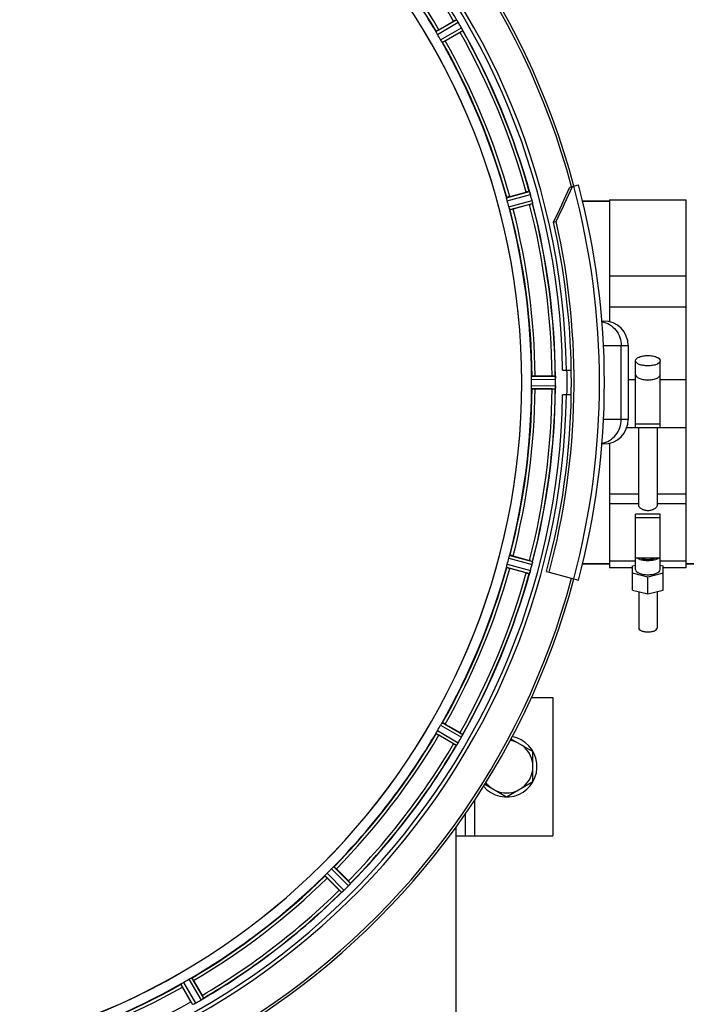
# Model space of a CAD drawing. Units: millimetres. Extents: x -1765 to 2959, y -165 to 2802.
# Drawn here: x 806 to 1023, y 139 to 459 of the extents above; entities that cross this region are included whole.
import ezdxf

# ---------------------------------------------------------------- set-up
doc = ezdxf.new("R2010")
doc.units = ezdxf.units.MM
doc.header["$LTSCALE"] = 46.255
doc.header["$PDMODE"] = 3
doc.header["$PDSIZE"] = 0.3125
doc.layers.get('0').update_dxf_attribs({"linetype": 'CONTINUOUS'})
doc.layers.get('Defpoints').update_dxf_attribs({"linetype": 'CONTINUOUS'})
doc.layers.add('AM_5', color=3, linetype='CONTINUOUS', lineweight=25)
for name, color, linetype in [('BEZUGSACHSEN', 7, 'CONTINUOUS'), ('FASEN', 7, 'CONTINUOUS'), ('RUNDUNGEN', 7, 'CONTINUOUS')]:
    doc.layers.add(name, color=color, linetype=linetype)
doc.styles.get("Standard").update_dxf_attribs({"font": 'txt', "width": 0.7})
doc.dimstyles.new('AM_DIN$0', dxfattribs={"dimtxt": 3.5, "dimasz": 2.5, "dimexe": 1, "dimexo": 1, "dimgap": 1.5, "dimtad": 1, "dimdsep": 46, "dimtxsty": 'STANDARD', "dimcen": 0, "dimclrd": 256, "dimclre": 256, "dimclrt": 2, "dimadec": 0, "dimazin": 2, "dimtp": 0.1, "dimtm": 0.1, "dimtfac": 0.71, "dimtdec": 3, "dimtmove": 0, "dimatfit": 3, "dimfxl": 1, "dimlwd": -1, "dimlwe": -1, "dimarcsym": 0})

# ---------------------------------------------------------------- blocks, each defined once
blk = doc.blocks.new('*D19')
at = {"layer": 'AM_5', "ltscale": 10, "transparency": 16777216}
for p, q in [((726.91, 712.34), (1887.85, 712.34)), ((1886.85, 0.34), (1886.85, 682.34)), ((726.91, -29.66), (1887.85, -29.66))]:
    blk.add_line(p, q, dxfattribs=at)
for points in [[(1881.85, 682.34), (1891.85, 682.34), (1886.85, 712.34)], [(1881.85, 0.34), (1891.85, 0.34), (1886.85, -29.66)]]:
    blk.add_solid(points, dxfattribs=at)
at = {"layer": 'Defpoints', "color": 0, "ltscale": 10, "transparency": 16777216}
for p in [(725.91, 712.34), (1886.85, 712.34), (725.91, -29.66)]:
    blk.add_point(p, dxfattribs=at)
at = {"layer": 'AM_5', "color": 2, "ltscale": 10, "transparency": 16777216, "insert": (1854.35, 346.75), "char_height": 35, "attachment_point": 5, "rotation": 90}
blk.add_mtext('742', dxfattribs=at)
blk = doc.blocks.new('*D20')
at = {"layer": 'AM_5', "ltscale": 10, "transparency": 16777216}
for p, q in [((726.91, 712.34), (1997.49, 712.34)), ((1996.49, 682.34), (1996.49, -134.64)), ((-472.84, -164.64), (1997.49, -164.64))]:
    blk.add_line(p, q, dxfattribs=at)
for points in [[(1991.49, 682.34), (2001.49, 682.34), (1996.49, 712.34)], [(1991.49, -134.64), (2001.49, -134.64), (1996.49, -164.64)]]:
    blk.add_solid(points, dxfattribs=at)
at = {"layer": 'Defpoints', "color": 0, "ltscale": 10, "transparency": 16777216}
for p in [(725.91, 712.34), (-473.84, -164.64), (1996.49, -164.64)]:
    blk.add_point(p, dxfattribs=at)
at = {"layer": 'AM_5', "color": 2, "ltscale": 10, "transparency": 16777216, "insert": (1963.99, 273.85), "char_height": 35, "attachment_point": 5, "rotation": 90}
blk.add_mtext('880', dxfattribs=at)

msp = doc.modelspace()

# ---------------------------------------------------------------- linework, layer by layer
at = {"color": 9, "linetype": 'Continuous'}
for p, q in [((941.668, 455.529), (948.321, 459.413)), ((942.119, 454.634), (948.886, 458.585)), ((943.131, 452.881), (949.936, 456.766)), ((943.681, 452.043), (950.371, 455.863)), ((964.62, 401.491), (972.052, 403.521)), ((964.824, 400.51), (972.383, 402.575)), ((965.348, 398.554), (972.926, 400.546)), ((965.662, 397.603), (973.113, 399.561)), ((972.804, 343.354), (980.508, 343.391)), ((972.747, 342.353), (980.583, 342.391)), ((972.747, 340.329), (980.583, 340.291)), ((1004.217, 342.31), (1006.629, 342.31)), ((1014.629, 342.31), (1023.129, 342.31)), ((972.804, 339.328), (980.508, 339.291)), ((998.129, 305.115), (1007.629, 305.115)), ((1013.629, 305.115), (1023.129, 305.115)), ((998.129, 301.967), (1007.629, 301.967)), ((1013.629, 301.967), (1023.129, 301.967)), ((964.824, 282.172), (972.383, 280.107)), ((965.348, 284.128), (972.926, 282.137)), ((965.662, 285.079), (973.113, 283.122)), ((964.62, 281.191), (972.052, 279.161)), ((942.119, 228.048), (948.886, 224.097)), ((943.131, 229.801), (949.936, 225.916)), ((943.681, 230.639), (950.371, 226.82)), ((941.668, 227.153), (948.321, 223.269)), ((954.129, 205.287), (954.129, 193.841)), ((907.611, 183.076), (913.178, 177.562)), ((908.359, 183.743), (913.832, 178.322)), ((905.512, 180.897), (910.933, 175.423)), ((906.179, 181.644), (911.693, 176.077)), ((862.102, 147.587), (865.986, 140.934)), ((858.616, 145.574), (862.436, 138.884)), ((859.454, 146.124), (863.339, 139.319)), ((861.207, 147.136), (865.158, 140.369))]:
    msp.add_line(p, q, dxfattribs=at)
at = {"color": 7, "linetype": 'Continuous'}
for p, q in [((942.57, 456.168), (947.383, 458.947)), ((949.498, 455.284), (944.685, 452.504)), ((965.656, 401.875), (971.025, 403.313)), ((998.129, 400.841), (1023.129, 400.841)), ((998.129, 400.841), (998.129, 361.108)), ((1023.129, 281.071), (1023.129, 400.841)), ((972.12, 399.227), (966.751, 397.789)), ((998.129, 400.341), (989.362, 400.341)), ((998.129, 376.042), (1023.129, 376.042)), ((1023.129, 365.895), (998.129, 365.895)), ((1004.217, 353.341), (1004.217, 329.341)), ((1006.629, 326.712), (1006.629, 348.439)), ((1014.629, 326.712), (1014.629, 348.439)), ((973.904, 343.456), (979.462, 343.456)), ((982.88, 345.341), (985.686, 345.341)), ((980.583, 340.291), (980.584, 340.641)), ((979.462, 339.226), (973.904, 339.226)), ((985.686, 337.341), (982.88, 337.341)), ((1014.629, 327.75), (1006.629, 327.75)), ((1003.768, 326.704), (1006.629, 326.704)), ((1006.629, 326.712), (1014.629, 326.712)), ((1007.629, 301.311), (1007.629, 326.704)), ((1013.629, 326.704), (1013.629, 301.311)), ((1014.629, 326.704), (1023.129, 326.704)), ((998.129, 321.574), (998.129, 281.071)), ((1014.629, 298.494), (1006.629, 298.494)), ((1006.629, 280.466), (1006.629, 298.494)), ((1014.629, 280.466), (1014.629, 298.494)), ((1006.629, 297.456), (1014.629, 297.456)), ((966.751, 284.893), (972.12, 283.455)), ((998.129, 282.341), (989.362, 282.341)), ((1006.629, 283.201), (998.129, 283.201)), ((1014.629, 284.201), (1006.629, 284.201)), ((1023.129, 283.201), (1014.629, 283.201)), ((1039.014, 282.341), (1023.129, 282.341)), ((971.025, 279.369), (965.656, 280.808)), ((977.617, 279.792), (978.477, 279.562)), ((1005.629, 281.071), (998.129, 281.071)), ((1005.629, 281.686), (1006.629, 281.93)), ((1005.629, 273.808), (1005.629, 281.686)), ((1010.629, 278.026), (1005.629, 279.246)), ((1015.629, 279.246), (1010.629, 278.026)), ((1014.629, 281.93), (1015.629, 281.686)), ((1015.629, 273.808), (1015.629, 281.686)), ((1023.129, 281.071), (1015.629, 281.071)), ((1010.629, 272.588), (1010.629, 278.026)), ((1005.629, 273.808), (1010.629, 272.588)), ((1007.629, 273.32), (1007.629, 261.433)), ((1010.629, 272.588), (1015.629, 273.808)), ((1013.629, 273.32), (1013.629, 261.433)), ((972.692, 238.841), (979.629, 238.841)), ((979.629, 238.841), (979.629, 193.841)), ((944.685, 230.178), (949.498, 227.399)), ((947.383, 223.735), (942.57, 226.514)), ((966.04, 225.342), (973.129, 221.249)), ((973.129, 211.434), (973.129, 221.249)), ((957.541, 210.619), (964.629, 206.526)), ((964.629, 206.526), (973.129, 211.434)), ((951.129, 200.844), (951.129, 193.841)), ((948.129, 193.841), (979.629, 193.841)), ((909.209, 183.037), (913.139, 179.107)), ((910.148, 176.116), (906.218, 180.046)), ((861.857, 139.757), (859.078, 144.57)), ((862.741, 146.685), (865.52, 141.872))]:
    msp.add_line(p, q, dxfattribs=at)
for centre, radius, start, end in [((747.914, 341.341), 247.056, 15, 345), ((747.914, 341.341), 236.237, 0.97018, 359.02982), ((747.914, 341.341), 235, 0.97529, 90), ((747.914, 341.341), 221.635, 270, 89.97567), ((747.914, 341.341), 221.628, 270, 90), ((747.914, 341.341), 225, 30.52969, 44.47031), ((959.757, 437.552), 24.715, 118.88554, 120.04368), ((955.693, 464.097), 8.713, 214.00813, 214.53457), ((939.68, 452.963), 10.79, 33.22065, 33.83836), ((941.594, 454.226), 8.498, 33.16935, 33.9533), ((942.917, 455.093), 6.915, 32.48231, 33.15502), ((943.243, 455.297), 6.53, 32.01063, 33.21436), ((942.881, 455.071), 6.957, 31.55029, 32.4742), ((942.891, 455.084), 6.942, 31.08641, 31.96574), ((942.9, 455.082), 6.936, 30.33968, 31.55771), ((941.696, 454.362), 8.339, 30.42696, 31.09239), ((743.653, 338.881), 237.591, 29.91555, 30.25329), ((935.718, 479.152), 27.561, 299.99829, 300.55276), ((743.512, 338.8), 237.754, 29.74679, 29.91554), ((942.872, 452.757), 8.123, 28.69484, 29.57585), ((943.928, 453.343), 6.915, 27.46219, 29.66786), ((944.309, 453.542), 6.485, 27.46008, 28.70568), ((943.333, 453.044), 7.58, 26.44371, 27.39691), ((943.588, 453.169), 7.297, 26.45441, 27.44627), ((957.301, 459.512), 7.811, 205.53768, 206.01066), ((747.914, 341.341), 232.558, 15.51248, 29.48758), ((751.644, 343.495), 220.528, 29.73697, 30.26303), ((747.914, 341.341), 225, 15.53208, 29.47036), ((977.44, 379.445), 24.715, 103.88554, 105.04368), ((965.719, 400.758), 6.907, 16.55136, 17.7187), ((965.695, 400.75), 6.932, 15.34263, 16.56139), ((745.012, 340.566), 235.675, 14.91418, 15.25466), ((739.207, 339.02), 241.681, 14.74816, 14.91417), ((966.272, 398.814), 6.876, 13.51913, 14.66942), ((752.076, 342.456), 220.526, 14.73697, 15.26303), ((747.914, 341.341), 225, 0.53437, 14.47267), ((964.987, 425.849), 27.561, 284.99829, 285.55276), ((965.09, 398.508), 8.098, 13.66883, 14.57655), ((966.387, 398.828), 6.761, 11.6184, 13.63121), ((747.914, 341.341), 232.558, 0.51703, 14.48989), ((979.481, 318.741), 24.715, 88.88554, 90.04368), ((977.527, 342.944), 3.022, 3.96292, 5.30279), ((747.914, 341.341), 237.794, 359.03616, 0.96384), ((754.348, 341.341), 218.401, 359.73441, 0.26559), ((973.814, 340.324), 6.769, 356.61977, 358.65782), ((973.569, 342.362), 7.014, 1.54128, 2.70065), ((973.534, 342.36), 7.049, 0.34197, 1.5511), ((972.464, 340.351), 8.119, 358.69325, 359.57573), ((744.094, 341.341), 236.491, 359.8303, 0.25444), ((1010.634, 346.097), 3.953, 255.81782, 263.8108), ((1010.629, 346.087), 3.943, 263.8545, 276.01705), ((1010.625, 346.098), 3.954, 276.06185, 284.16013), ((747.914, 341.341), 235, 270, 359.02471), ((747.914, 341.341), 225, 345.52733, 359.46563), ((747.914, 341.341), 232.558, 345.51011, 359.48297), ((747.914, 341.341), 237.806, 345, 359.03621), ((979.481, 363.941), 24.715, 269.95632, 271.11446), ((976.295, 339.822), 4.257, 355.12783, 356.06559), ((989.448, 338.892), 8.928, 175.48442, 176.00918), ((752.076, 340.226), 220.526, 344.73697, 345.26303), ((964.987, 256.833), 27.561, 74.44724, 75.00171), ((739.207, 343.662), 241.681, 345.08583, 345.25184), ((966.208, 283.884), 6.942, 345.33758, 346.74562), ((965.318, 284.117), 7.862, 345.40862, 346.5814), ((965.879, 283.958), 7.279, 346.77859, 348.77006), ((747.914, 341.341), 225, 330.52969, 344.47031), ((747.914, 341.341), 232.558, 330.51242, 344.48513), ((977.44, 303.237), 24.715, 254.95632, 256.11446), ((980.071, 276.643), 8.384, 160.48193, 160.99266), ((965.853, 281.892), 6.769, 341.61978, 343.65783), ((964.556, 282.267), 8.119, 343.69326, 344.57573), ((746.87, 341.609), 233.749, 344.74534, 344.91699), ((743.122, 342.625), 237.632, 344.91558, 345.08442), ((751.644, 339.188), 220.528, 329.73697, 330.26303), ((747.914, 341.341), 225, 315.52969, 329.47031), ((743.689, 343.78), 237.549, 329.74671, 329.91561), ((743.565, 343.852), 237.693, 329.91562, 330.25322), ((935.718, 203.53), 27.561, 59.44724, 60.00171), ((943.909, 229.349), 6.936, 330.33982, 331.55765), ((942.596, 230.081), 8.44, 330.42948, 330.99323), ((943.805, 229.413), 7.058, 330.98236, 331.92661), ((943.912, 229.348), 6.933, 331.55132, 333.1098), ((944.314, 229.135), 6.478, 331.97047, 333.17357), ((940.759, 230.931), 10.461, 333.18286, 333.81993), ((942.604, 230.007), 8.397, 333.13099, 333.92369), ((957.817, 222.92), 8.385, 154.00007, 154.50984), ((964.629, 216.341), 9.9, 220.48369, 79.62082), ((964.629, 216.341), 8.565, 67.06081, 82.35025), ((747.914, 341.341), 232.558, 315.51242, 329.48746), ((959.757, 245.13), 24.715, 239.95632, 241.11446), ((954.968, 219.077), 7.837, 145.53323, 146.00831), ((942.453, 227.895), 7.471, 326.47763, 327.41834), ((942.645, 227.765), 7.239, 326.49533, 327.46876), ((942.918, 227.589), 6.915, 327.48292, 329.66783), ((943.275, 227.362), 6.491, 327.47909, 328.7055), ((941.882, 228.211), 8.123, 328.69484, 329.57585), ((964.629, 216.341), 8.565, 7.06081, 52.93919), ((964.629, 216.341), 8.565, 307.06081, 352.93919), ((964.629, 216.341), 8.565, 217.69042, 232.93919), ((964.629, 216.341), 8.565, 247.06081, 292.93919), ((750.94, 338.315), 220.556, 314.737, 315.263), ((747.914, 341.341), 225, 300.52969, 314.47031), ((744.349, 344.906), 237.712, 314.74677, 314.91556), ((744.388, 344.867), 237.657, 314.9156, 315.25324), ((895.676, 161.618), 24.715, 43.88554, 45.04368), ((907.829, 182.84), 7.515, 315.38665, 316.96703), ((908.252, 182.431), 6.926, 315.33992, 316.55941), ((908.234, 182.449), 6.952, 316.55208, 317.4639), ((908.524, 182.178), 6.555, 317.04738, 318.22747), ((908.258, 182.425), 6.918, 317.47237, 318.17553), ((907.066, 183.489), 8.515, 318.18881, 318.95845), ((905.329, 185.031), 10.838, 318.2316, 318.83679), ((920.111, 172.547), 8.51, 139.00827, 139.52619), ((747.914, 341.341), 232.558, 300.51254, 314.48758), ((927.637, 193.579), 24.715, 224.95632, 226.11446), ((916.245, 169.681), 7.801, 130.5312, 131.00507), ((906.628, 181.22), 7.219, 311.4988, 312.47797), ((906.493, 181.377), 7.426, 311.48605, 312.43554), ((906.838, 180.989), 6.906, 312.49176, 314.66744), ((907.114, 180.687), 6.497, 312.49623, 313.70528), ((905.992, 181.863), 8.123, 313.69485, 314.57585), ((747.914, 341.341), 225, 285.53208, 299.47036), ((750.068, 337.611), 220.528, 299.73697, 300.26303), ((844.125, 129.498), 24.715, 28.88554, 30.04368), ((885.725, 153.537), 27.561, 209.99829, 210.55276), ((866.085, 131.954), 7.811, 115.53768, 116.01066), ((859.617, 145.922), 7.58, 296.44371, 297.39691), ((859.742, 145.667), 7.297, 296.45441, 297.44627), ((859.916, 145.327), 6.915, 297.46219, 299.66786), ((860.115, 144.947), 6.485, 297.46008, 298.70568), ((859.33, 146.383), 8.123, 298.69484, 299.57585), ((745.373, 345.744), 237.754, 299.74679, 299.91554), ((745.454, 345.602), 237.591, 299.91555, 300.25329), ((861.655, 146.356), 6.936, 300.33968, 301.55771), ((860.935, 147.56), 8.339, 300.42696, 301.09239), ((861.657, 146.364), 6.942, 301.08641, 301.96574), ((861.644, 146.374), 6.957, 301.55029, 302.4742), ((861.87, 146.012), 6.53, 302.01063, 303.21436), ((861.666, 146.338), 6.915, 302.48231, 303.15502), ((859.536, 149.575), 10.79, 303.22065, 303.83836), ((860.799, 147.662), 8.498, 303.16935, 303.9533), ((870.67, 133.562), 8.713, 124.00813, 124.53457)]:
    msp.add_arc(centre, radius, start, end, dxfattribs=at)
at = {"color": 9, "linetype": 'Continuous'}
for radius, start, end in [(246.237, 15, 345), (231.557, 30.52333, 44.47667), (232.635, 30.44616, 44.55396), (224.863, 30.43702, 44.56309), (226, 30.5362, 44.4638), (231.557, 15.52333, 29.47667), (232.635, 15.44849, 29.55397), (224.863, 15.43936, 29.5631), (226, 15.5362, 29.4638), (224.863, 0.44096, 14.56541), (226, 0.5362, 14.4638), (231.557, 0.52333, 14.47667), (232.635, 0.45016, 14.55628), (236.408, 359.04014, 0.96752), (224.863, 345.43459, 359.55904), (226, 345.5362, 359.4638), (231.557, 345.52333, 359.47667), (232.635, 345.44372, 359.54984), (224.863, 330.4369, 344.56064), (226, 330.5362, 344.4638), (231.557, 330.52333, 344.47667), (232.635, 330.44603, 344.55151), (224.863, 315.43691, 329.56298), (226, 315.5362, 329.4638), (231.557, 315.52333, 329.47667), (232.635, 315.44604, 329.55384), (224.863, 300.43702, 314.56309), (226, 300.5362, 314.4638), (231.557, 300.52333, 314.47667), (232.635, 300.44616, 314.55396), (224.863, 285.43936, 299.5631), (226, 285.5362, 299.4638), (231.557, 285.52333, 299.47667)]:
    msp.add_arc((747.914, 341.341), radius, start, end, dxfattribs=at)
at = {"color": 7, "linetype": 'Continuous'}
for points, knots in [([(948.321, 459.413), (948.344, 459.412), (948.388, 459.323), (948.438, 459.272), (948.47, 459.224)], [0, 0, 0, 0, 0.2876862, 1, 1, 1, 1]), ([(941.791, 455.248), (941.757, 455.313), (941.711, 455.398), (941.678, 455.49), (941.664, 455.521), (941.668, 455.529)], [0, 0, 0, 0, 0.7138163, 0.91282, 1, 1, 1, 1]), ([(942.57, 456.168), (942.459, 456.104), (942.257, 455.985), (942.017, 455.841), (941.868, 455.745), (941.785, 455.694), (941.752, 455.662), (941.718, 455.644), (941.721, 455.638)], [0, 0, 0, 0, 0.381637, 0.7061671, 0.8303182, 0.922474, 0.9795357, 1, 1, 1, 1]), ([(942.119, 454.634), (942.087, 454.689), (941.972, 454.891), (941.869, 455.099), (941.791, 455.248)], [0, 0, 0, 0, 0.2754816, 1, 1, 1, 1]), ([(950.253, 456.146), (950.243, 456.167), (950.2, 456.259), (950.155, 456.35), (950.12, 456.42)], [0, 0, 0, 0, 0.2261049, 1, 1, 1, 1]), ([(950.121, 456.42), (950.133, 456.395), (950.178, 456.304), (950.221, 456.212), (950.253, 456.145)], [0, 0, 0, 0, 0.2717036, 1, 1, 1, 1]), ([(950.282, 456.086), (950.294, 456.061), (950.325, 455.992), (950.363, 455.923), (950.371, 455.874)], [0, 0, 0, 0, 0.3616317, 1, 1, 1, 1]), ([(950.371, 455.874), (950.372, 455.872), (950.372, 455.868), (950.372, 455.864), (950.371, 455.863)], [0, 0, 0, 0, 0.6128262, 1, 1, 1, 1]), ([(943.499, 452.29), (943.472, 452.332), (943.345, 452.526), (943.221, 452.723), (943.131, 452.881)], [0, 0, 0, 0, 0.2151605, 1, 1, 1, 1]), ([(943.681, 452.043), (943.672, 452.044), (943.652, 452.071), (943.589, 452.145), (943.538, 452.228), (943.499, 452.29)], [0, 0, 0, 0, 0.0871645, 0.2861696, 1, 1, 1, 1]), ([(944.685, 452.504), (944.574, 452.441), (944.37, 452.325), (944.125, 452.189), (943.968, 452.109), (943.882, 452.062), (943.839, 452.049), (943.805, 452.029), (943.802, 452.035)], [0, 0, 0, 0, 0.381637, 0.7061671, 0.8303182, 0.922474, 0.9795357, 1, 1, 1, 1]), ([(964.666, 401.187), (964.65, 401.259), (964.626, 401.354), (964.619, 401.451), (964.614, 401.484), (964.62, 401.491)], [0, 0, 0, 0, 0.7134843, 0.9124765, 1, 1, 1, 1]), ([(964.824, 400.51), (964.807, 400.572), (964.747, 400.796), (964.703, 401.023), (964.666, 401.187)], [0, 0, 0, 0, 0.2755423, 1, 1, 1, 1]), ([(965.656, 401.875), (965.533, 401.842), (965.307, 401.779), (965.038, 401.702), (964.87, 401.648), (964.776, 401.62), (964.736, 401.598), (964.698, 401.589), (964.7, 401.582)], [0, 0, 0, 0, 0.381637, 0.7061671, 0.8303182, 0.922474, 0.9795357, 1, 1, 1, 1]), ([(972.052, 403.521), (972.074, 403.514), (972.093, 403.416), (972.128, 403.354), (972.147, 403.299)], [0, 0, 0, 0, 0.2873303, 1, 1, 1, 1]), ([(972.144, 403.309), (972.155, 403.277), (972.208, 403.128), (972.26, 402.979), (972.298, 402.86)], [0, 0, 0, 0, 0.2121163, 1, 1, 1, 1]), ([(972.383, 402.575), (972.366, 402.636), (972.302, 402.859), (972.227, 403.079), (972.169, 403.237)], [0, 0, 0, 0, 0.2742023, 1, 1, 1, 1]), ([(965.55, 397.889), (965.535, 397.936), (965.465, 398.157), (965.394, 398.378), (965.348, 398.554)], [0, 0, 0, 0, 0.2152334, 1, 1, 1, 1]), ([(965.55, 397.889), (965.572, 397.819), (965.6, 397.725), (965.641, 397.637), (965.654, 397.606), (965.662, 397.603)], [0, 0, 0, 0, 0.7139174, 0.9128498, 1, 1, 1, 1]), ([(966.751, 397.789), (966.628, 397.756), (966.401, 397.697), (966.129, 397.629), (965.956, 397.592), (965.861, 397.569), (965.816, 397.568), (965.778, 397.557), (965.776, 397.564)], [0, 0, 0, 0, 0.381637, 0.7061671, 0.8303182, 0.922474, 0.9795357, 1, 1, 1, 1]), ([(972.958, 400.421), (972.972, 400.364), (973.018, 400.161), (973.053, 399.956), (973.082, 399.809)], [0, 0, 0, 0, 0.283486, 1, 1, 1, 1]), ([(973.072, 399.865), (973.068, 399.89), (973.048, 399.998), (973.027, 400.106), (973.01, 400.189)], [0, 0, 0, 0, 0.2249582, 1, 1, 1, 1]), ([(973.084, 399.8), (973.095, 399.743), (973.098, 399.672), (973.128, 399.578), (973.113, 399.561)], [0, 0, 0, 0, 0.7118825, 1, 1, 1, 1]), ([(1006.629, 348.439), (1006.629, 348.997), (1007.499, 349.556), (1008.42, 349.859), (1009.114, 350.016), (1009.856, 350.108), (1010.369, 350.129), (1010.629, 350.129)], [0, 0, 0, 0, 0.3668788, 0.5075288, 0.6629158, 0.8288405, 1, 1, 1, 1]), ([(1010.629, 350.129), (1010.89, 350.129), (1011.403, 350.108), (1012.145, 350.016), (1012.839, 349.859), (1013.759, 349.556), (1014.629, 348.997), (1014.629, 348.439)], [0, 0, 0, 0, 0.171158, 0.3370748, 0.4924549, 0.6331012, 1, 1, 1, 1]), ([(1010.629, 346.749), (1010.369, 346.749), (1009.856, 346.77), (1009.114, 346.862), (1008.42, 347.019), (1007.5, 347.322), (1006.629, 347.881), (1006.629, 348.439)], [0, 0, 0, 0, 0.171158, 0.3370748, 0.4924549, 0.6331012, 1, 1, 1, 1]), ([(1014.629, 348.439), (1014.629, 347.881), (1013.759, 347.322), (1012.839, 347.019), (1012.145, 346.862), (1011.403, 346.77), (1010.89, 346.749), (1010.629, 346.749)], [0, 0, 0, 0, 0.3668788, 0.5075288, 0.6629158, 0.8288405, 1, 1, 1, 1]), ([(972.747, 342.353), (972.746, 342.417), (972.747, 342.649), (972.763, 342.881), (972.77, 343.049)], [0, 0, 0, 0, 0.2755568, 1, 1, 1, 1]), ([(972.804, 343.354), (972.797, 343.349), (972.793, 343.315), (972.776, 343.219), (972.773, 343.122), (972.77, 343.049)], [0, 0, 0, 0, 0.0871584, 0.2861249, 1, 1, 1, 1]), ([(973.904, 343.456), (973.777, 343.456), (973.542, 343.454), (973.262, 343.45), (973.085, 343.441), (972.987, 343.438), (972.944, 343.427), (972.904, 343.428), (972.904, 343.421)], [0, 0, 0, 0, 0.381637, 0.7061671, 0.8303182, 0.922474, 0.9795357, 1, 1, 1, 1]), ([(980.508, 343.391), (980.522, 343.382), (980.52, 343.313), (980.533, 343.263), (980.536, 343.223)], [0, 0, 0, 0, 0.2907048, 1, 1, 1, 1]), ([(980.542, 343.169), (980.544, 343.135), (980.557, 342.976), (980.569, 342.818), (980.575, 342.692)], [0, 0, 0, 0, 0.2124402, 1, 1, 1, 1]), ([(980.583, 342.391), (980.582, 342.455), (980.578, 342.687), (980.562, 342.919), (980.547, 343.086)], [0, 0, 0, 0, 0.2742023, 1, 1, 1, 1]), ([(1006.629, 343.908), (1006.629, 343.804), (1006.68, 343.583), (1006.889, 343.284), (1007.211, 343.012), (1007.476, 342.863), (1007.623, 342.792)], [0, 0, 0, 0, 0.1977563, 0.421476, 0.687046, 1, 1, 1, 1]), ([(1013.636, 342.792), (1013.783, 342.863), (1014.047, 343.012), (1014.37, 343.284), (1014.578, 343.583), (1014.629, 343.804), (1014.629, 343.907)], [0, 0, 0, 0, 0.3129434, 0.578517, 0.8022421, 1, 1, 1, 1]), ([(972.77, 339.634), (972.768, 339.683), (972.751, 339.915), (972.746, 340.147), (972.747, 340.329)], [0, 0, 0, 0, 0.2150366, 1, 1, 1, 1]), ([(980.547, 339.596), (980.549, 339.621), (980.558, 339.73), (980.566, 339.84), (980.571, 339.925)], [0, 0, 0, 0, 0.2249583, 1, 1, 1, 1]), ([(980.583, 340.28), (980.582, 340.218), (980.578, 339.989), (980.561, 339.761), (980.548, 339.595)], [0, 0, 0, 0, 0.2725748, 1, 1, 1, 1]), ([(1007.623, 342.792), (1008.05, 342.587), (1009.05, 342.304), (1010.077, 342.217), (1010.629, 342.217)], [0, 0, 0, 0, 0.4616658, 1, 1, 1, 1]), ([(1010.629, 342.217), (1011.182, 342.217), (1012.209, 342.304), (1013.209, 342.587), (1013.636, 342.792)], [0, 0, 0, 0, 0.5383384, 1, 1, 1, 1]), ([(972.804, 339.328), (972.797, 339.333), (972.792, 339.367), (972.773, 339.463), (972.773, 339.56), (972.77, 339.634)], [0, 0, 0, 0, 0.0878294, 0.2867973, 1, 1, 1, 1]), ([(973.904, 339.226), (973.777, 339.226), (973.542, 339.228), (973.262, 339.233), (973.085, 339.242), (972.987, 339.244), (972.944, 339.255), (972.904, 339.254), (972.904, 339.261)], [0, 0, 0, 0, 0.381637, 0.7061671, 0.8303182, 0.922474, 0.9795356, 1, 1, 1, 1]), ([(980.508, 339.291), (980.522, 339.3), (980.521, 339.369), (980.533, 339.42), (980.537, 339.46)], [0, 0, 0, 0, 0.2914235, 1, 1, 1, 1]), ([(1013.629, 301.311), (1013.629, 301.112), (1013.454, 300.793), (1013.115, 300.45), (1012.594, 300.07), (1011.762, 299.709), (1010.629, 299.547), (1009.497, 299.709), (1008.665, 300.07), (1008.144, 300.45), (1007.805, 300.793), (1007.629, 301.112), (1007.629, 301.311)], [0, 0, 0, 0, 0.0810553, 0.1354172, 0.19808, 0.341977, 0.5000034, 0.6580257, 0.8019175, 0.8645804, 0.9189436, 1, 1, 1, 1]), ([(964.666, 281.495), (964.677, 281.543), (964.722, 281.771), (964.776, 281.997), (964.824, 282.172)], [0, 0, 0, 0, 0.2150807, 1, 1, 1, 1]), ([(965.348, 284.128), (965.364, 284.19), (965.426, 284.413), (965.5, 284.633), (965.55, 284.793)], [0, 0, 0, 0, 0.2754134, 1, 1, 1, 1]), ([(965.55, 284.793), (965.572, 284.863), (965.601, 284.957), (965.642, 285.045), (965.654, 285.077), (965.662, 285.079)], [0, 0, 0, 0, 0.7140806, 0.9131097, 1, 1, 1, 1]), ([(966.751, 284.893), (966.628, 284.926), (966.401, 284.985), (966.129, 285.053), (965.956, 285.09), (965.861, 285.113), (965.816, 285.114), (965.778, 285.125), (965.776, 285.118)], [0, 0, 0, 0, 0.381637, 0.7061671, 0.8303182, 0.922474, 0.9795357, 1, 1, 1, 1]), ([(972.965, 282.293), (972.977, 282.341), (973.016, 282.515), (973.05, 282.69), (973.072, 282.817)], [0, 0, 0, 0, 0.2754838, 1, 1, 1, 1]), ([(973.082, 282.873), (973.077, 282.849), (973.056, 282.738), (973.036, 282.627), (973.019, 282.54)], [0, 0, 0, 0, 0.2177552, 1, 1, 1, 1]), ([(973.084, 282.882), (973.095, 282.939), (973.097, 283.01), (973.128, 283.104), (973.113, 283.122)], [0, 0, 0, 0, 0.7123491, 1, 1, 1, 1]), ([(1010.629, 283.307), (1009.94, 283.307), (1008.945, 283.408), (1007.773, 283.786), (1007.294, 284.049), (1007.103, 284.2)], [0, 0, 0, 0, 0.5612837, 0.8018796, 1, 1, 1, 1]), ([(1008.298, 284.2), (1008.622, 284.031), (1009.399, 283.8), (1010.629, 283.691), (1011.86, 283.8), (1012.636, 284.03), (1012.96, 284.199)], [0, 0, 0, 0, 0.2289539, 0.499976, 0.7710074, 1, 1, 1, 1]), ([(1014.156, 284.2), (1013.965, 284.049), (1013.486, 283.786), (1012.314, 283.408), (1011.319, 283.307), (1010.629, 283.307)], [0, 0, 0, 0, 0.1981053, 0.4387008, 1, 1, 1, 1]), ([(964.62, 281.191), (964.614, 281.198), (964.619, 281.232), (964.626, 281.329), (964.65, 281.423), (964.666, 281.495)], [0, 0, 0, 0, 0.0875233, 0.2865158, 1, 1, 1, 1]), ([(965.656, 280.808), (965.533, 280.841), (965.307, 280.903), (965.038, 280.98), (964.87, 281.034), (964.776, 281.062), (964.736, 281.084), (964.698, 281.094), (964.7, 281.1)], [0, 0, 0, 0, 0.381637, 0.7061671, 0.8303182, 0.922474, 0.9795357, 1, 1, 1, 1]), ([(972.06, 279.169), (972.059, 279.167), (972.056, 279.164), (972.053, 279.162), (972.052, 279.161)], [0, 0, 0, 0, 0.6118725, 1, 1, 1, 1]), ([(972.147, 279.383), (972.137, 279.356), (972.11, 279.285), (972.088, 279.21), (972.06, 279.169)], [0, 0, 0, 0, 0.3621742, 1, 1, 1, 1]), ([(972.38, 280.098), (972.364, 280.038), (972.3, 279.817), (972.224, 279.601), (972.169, 279.444)], [0, 0, 0, 0, 0.2734943, 1, 1, 1, 1]), ([(972.169, 279.446), (972.177, 279.469), (972.214, 279.572), (972.25, 279.676), (972.277, 279.757)], [0, 0, 0, 0, 0.2249582, 1, 1, 1, 1]), ([(1006.629, 280.466), (1006.629, 279.908), (1007.499, 279.349), (1008.42, 279.046), (1009.114, 278.889), (1009.856, 278.797), (1010.369, 278.775), (1010.629, 278.775)], [0, 0, 0, 0, 0.3668788, 0.5075288, 0.6629158, 0.8288405, 1, 1, 1, 1]), ([(1010.629, 278.775), (1010.89, 278.775), (1011.403, 278.797), (1012.145, 278.889), (1012.839, 279.046), (1013.759, 279.349), (1014.629, 279.908), (1014.629, 280.466)], [0, 0, 0, 0, 0.171158, 0.3370748, 0.4924549, 0.6331012, 1, 1, 1, 1]), ([(1007.629, 261.433), (1007.629, 261.015), (1008.282, 260.596), (1008.972, 260.368), (1009.685, 260.208), (1010.245, 260.166), (1010.629, 260.166)], [0, 0, 0, 0, 0.3670181, 0.5077078, 0.663133, 1, 1, 1, 1]), ([(1010.629, 260.166), (1011.014, 260.166), (1011.574, 260.208), (1012.286, 260.368), (1012.977, 260.596), (1013.629, 261.015), (1013.629, 261.433)], [0, 0, 0, 0, 0.3368669, 0.4922921, 0.6329818, 1, 1, 1, 1]), ([(941.791, 227.434), (941.814, 227.479), (941.919, 227.686), (942.027, 227.891), (942.119, 228.048)], [0, 0, 0, 0, 0.2151567, 1, 1, 1, 1]), ([(943.131, 229.801), (943.163, 229.857), (943.28, 230.057), (943.409, 230.25), (943.499, 230.392)], [0, 0, 0, 0, 0.2754788, 1, 1, 1, 1]), ([(943.499, 230.392), (943.538, 230.454), (943.589, 230.537), (943.652, 230.611), (943.672, 230.639), (943.681, 230.639)], [0, 0, 0, 0, 0.7138306, 0.9128354, 1, 1, 1, 1]), ([(944.685, 230.178), (944.574, 230.241), (944.37, 230.357), (944.125, 230.493), (943.968, 230.574), (943.882, 230.62), (943.839, 230.633), (943.805, 230.653), (943.802, 230.647)], [0, 0, 0, 0, 0.381637, 0.7061671, 0.8303182, 0.922474, 0.9795357, 1, 1, 1, 1]), ([(941.668, 227.153), (941.664, 227.161), (941.678, 227.192), (941.711, 227.284), (941.757, 227.369), (941.791, 227.434)], [0, 0, 0, 0, 0.0871798, 0.2861838, 1, 1, 1, 1]), ([(942.57, 226.514), (942.459, 226.578), (942.257, 226.697), (942.017, 226.841), (941.868, 226.937), (941.785, 226.989), (941.752, 227.02), (941.718, 227.039), (941.721, 227.044)], [0, 0, 0, 0, 0.3816369, 0.706167, 0.8303181, 0.9224739, 0.9795357, 1, 1, 1, 1]), ([(950.371, 226.82), (950.382, 226.799), (950.327, 226.716), (950.307, 226.648), (950.282, 226.596)], [0, 0, 0, 0, 0.2877064, 1, 1, 1, 1]), ([(948.331, 223.275), (948.33, 223.273), (948.326, 223.271), (948.323, 223.269), (948.321, 223.269)], [0, 0, 0, 0, 0.6128002, 1, 1, 1, 1]), ([(948.47, 223.458), (948.454, 223.435), (948.41, 223.373), (948.369, 223.306), (948.331, 223.275)], [0, 0, 0, 0, 0.3616497, 1, 1, 1, 1]), ([(948.681, 223.769), (948.666, 223.745), (948.608, 223.659), (948.549, 223.574), (948.507, 223.512)], [0, 0, 0, 0, 0.2718536, 1, 1, 1, 1]), ([(948.507, 223.513), (948.521, 223.532), (948.58, 223.617), (948.637, 223.703), (948.681, 223.769)], [0, 0, 0, 0, 0.2258562, 1, 1, 1, 1]), ([(907.611, 183.076), (907.656, 183.122), (907.821, 183.285), (907.995, 183.438), (908.119, 183.551)], [0, 0, 0, 0, 0.2754768, 1, 1, 1, 1]), ([(908.118, 183.551), (908.173, 183.601), (908.243, 183.668), (908.323, 183.724), (908.35, 183.745), (908.359, 183.743)], [0, 0, 0, 0, 0.7138327, 0.9128366, 1, 1, 1, 1]), ([(909.209, 183.037), (909.119, 183.128), (908.951, 183.292), (908.75, 183.487), (908.619, 183.605), (908.548, 183.673), (908.509, 183.696), (908.482, 183.725), (908.477, 183.72)], [0, 0, 0, 0, 0.381637, 0.7061671, 0.8303182, 0.922474, 0.9795357, 1, 1, 1, 1]), ([(905.512, 180.897), (905.51, 180.905), (905.532, 180.932), (905.587, 181.012), (905.654, 181.083), (905.704, 181.137)], [0, 0, 0, 0, 0.0871633, 0.2861674, 1, 1, 1, 1]), ([(906.218, 180.046), (906.128, 180.137), (905.963, 180.304), (905.768, 180.505), (905.65, 180.636), (905.582, 180.708), (905.559, 180.746), (905.531, 180.773), (905.536, 180.778)], [0, 0, 0, 0, 0.381637, 0.7061671, 0.8303182, 0.922474, 0.9795357, 1, 1, 1, 1]), ([(905.704, 181.137), (905.738, 181.173), (905.892, 181.346), (906.05, 181.516), (906.179, 181.645)], [0, 0, 0, 0, 0.2151603, 1, 1, 1, 1]), ([(913.832, 178.322), (913.837, 178.299), (913.763, 178.234), (913.726, 178.173), (913.688, 178.129)], [0, 0, 0, 0, 0.2877045, 1, 1, 1, 1]), ([(910.944, 175.426), (910.942, 175.425), (910.939, 175.423), (910.935, 175.423), (910.933, 175.423)], [0, 0, 0, 0, 0.612881, 1, 1, 1, 1]), ([(911.126, 175.567), (911.105, 175.549), (911.046, 175.501), (910.989, 175.447), (910.944, 175.426)], [0, 0, 0, 0, 0.3616048, 1, 1, 1, 1]), ([(911.411, 175.814), (911.39, 175.795), (911.312, 175.726), (911.233, 175.659), (911.175, 175.61)], [0, 0, 0, 0, 0.2719584, 1, 1, 1, 1]), ([(911.176, 175.611), (911.194, 175.626), (911.273, 175.693), (911.352, 175.761), (911.412, 175.814)], [0, 0, 0, 0, 0.2257908, 1, 1, 1, 1]), ([(861.207, 147.136), (861.262, 147.169), (861.464, 147.283), (861.672, 147.386), (861.821, 147.464)], [0, 0, 0, 0, 0.2754816, 1, 1, 1, 1]), ([(861.821, 147.464), (861.886, 147.498), (861.972, 147.545), (862.063, 147.577), (862.094, 147.591), (862.102, 147.587)], [0, 0, 0, 0, 0.7138163, 0.91282, 1, 1, 1, 1]), ([(862.741, 146.685), (862.677, 146.796), (862.558, 146.998), (862.414, 147.238), (862.318, 147.387), (862.267, 147.47), (862.235, 147.503), (862.217, 147.537), (862.211, 147.534)], [0, 0, 0, 0, 0.381637, 0.7061671, 0.8303182, 0.922474, 0.9795357, 1, 1, 1, 1]), ([(859.078, 144.57), (859.014, 144.681), (858.898, 144.885), (858.762, 145.13), (858.682, 145.287), (858.635, 145.373), (858.622, 145.417), (858.602, 145.45), (858.608, 145.454)], [0, 0, 0, 0, 0.381637, 0.7061671, 0.8303182, 0.922474, 0.9795357, 1, 1, 1, 1]), ([(858.616, 145.574), (858.617, 145.583), (858.644, 145.603), (858.718, 145.666), (858.801, 145.717), (858.863, 145.757)], [0, 0, 0, 0, 0.0871645, 0.2861696, 1, 1, 1, 1]), ([(858.863, 145.756), (858.905, 145.783), (859.099, 145.91), (859.296, 146.034), (859.454, 146.124)], [0, 0, 0, 0, 0.2151605, 1, 1, 1, 1]), ([(862.993, 139.135), (862.968, 139.122), (862.877, 139.077), (862.785, 139.034), (862.718, 139.002)], [0, 0, 0, 0, 0.2717036, 1, 1, 1, 1]), ([(862.719, 139.003), (862.74, 139.012), (862.832, 139.055), (862.923, 139.1), (862.993, 139.135)], [0, 0, 0, 0, 0.2261049, 1, 1, 1, 1]), ([(865.986, 140.934), (865.985, 140.911), (865.896, 140.867), (865.845, 140.817), (865.797, 140.785)], [0, 0, 0, 0, 0.2876862, 1, 1, 1, 1])]:
    msp.add_open_spline(points, degree=3, knots=knots, dxfattribs=at)
for points in [[(948.507, 459.169), (948.496, 459.187), (948.484, 459.205), (948.471, 459.222)], [(948.642, 458.972), (948.598, 459.038), (948.553, 459.104), (948.507, 459.169)], [(948.515, 459.158), (948.558, 459.096), (948.6, 459.034), (948.642, 458.972)], [(950.282, 456.086), (950.272, 456.107), (950.262, 456.127), (950.252, 456.147)], [(972.169, 403.237), (972.162, 403.257), (972.155, 403.278), (972.147, 403.298)], [(973.084, 399.8), (973.08, 399.822), (973.076, 399.844), (973.071, 399.867)], [(980.547, 343.086), (980.546, 343.108), (980.544, 343.129), (980.542, 343.151)], [(980.542, 339.529), (980.544, 339.552), (980.546, 339.575), (980.547, 339.597)], [(973.072, 282.817), (973.076, 282.838), (973.081, 282.859), (973.084, 282.881)], [(972.147, 279.383), (972.154, 279.404), (972.162, 279.425), (972.169, 279.447)], [(950.147, 226.316), (950.183, 226.389), (950.219, 226.462), (950.253, 226.536)], [(950.249, 226.528), (950.215, 226.457), (950.182, 226.387), (950.147, 226.316)], [(950.253, 226.536), (950.262, 226.555), (950.272, 226.575), (950.28, 226.594)], [(948.47, 223.458), (948.483, 223.477), (948.496, 223.496), (948.508, 223.515)], [(913.489, 177.897), (913.541, 177.957), (913.593, 178.018), (913.644, 178.079)], [(913.637, 178.071), (913.588, 178.013), (913.539, 177.955), (913.489, 177.898)], [(913.644, 178.079), (913.659, 178.095), (913.673, 178.111), (913.686, 178.128)], [(911.126, 175.567), (911.143, 175.582), (911.16, 175.597), (911.177, 175.612)], [(862.659, 138.974), (862.68, 138.983), (862.7, 138.993), (862.72, 139.003)], [(865.545, 140.613), (865.611, 140.657), (865.677, 140.702), (865.742, 140.748)], [(865.731, 140.74), (865.669, 140.698), (865.607, 140.655), (865.545, 140.613)], [(865.742, 140.748), (865.76, 140.76), (865.778, 140.771), (865.795, 140.784)]]:
    msp.add_open_spline(points, degree=3, dxfattribs=at)
at = {"layer": 'BEZUGSACHSEN', "color": 7, "linetype": 'Continuous'}
for p, q in [((989.362, 400.341), (998.129, 400.341)), ((989.362, 282.341), (998.129, 282.341)), ((1023.129, 282.341), (1039.014, 282.341))]:
    msp.add_line(p, q, dxfattribs=at)
at = {"layer": 'FASEN', "color": 7, "linetype": 'Continuous'}
for p, q in [((985.206, 404.923), (986.067, 405.154)), ((979.931, 393.493), (980.792, 393.723))]:
    msp.add_line(p, q, dxfattribs=at)
for centre, radius, start, end in [((-297.643, 990.04), 1409.987, 334.970373, 335.481909), ((-318.726, 1000.321), 1434.122, 334.97743, 335.480398), ((747.914, 341.341), 238.696, 345, 12.67672), ((747.914, 341.341), 237.806, 0.96379, 12.66829)]:
    msp.add_arc(centre, radius, start, end, dxfattribs=at)
at = {"layer": 'RUNDUNGEN', "color": 7, "linetype": 'Continuous'}
for p, q in [((986.067, 405.154), (988.001, 405.672)), ((995.664, 361.341), (996.217, 361.341)), ((996.217, 321.341), (995.664, 321.341)), ((978.477, 279.562), (988.001, 277.01)), ((948.129, 196.603), (948.129, 62.467))]:
    msp.add_line(p, q, dxfattribs=at)
at = {"layer": 'RUNDUNGEN', "color": 9, "linetype": 'Continuous'}
for p, q in [((996.168, 353.341), (1004.217, 353.341)), ((1001.953, 329.341), (1001.953, 353.341)), ((1004.217, 329.341), (996.168, 329.341))]:
    msp.add_line(p, q, dxfattribs=at)
at = {"layer": 'RUNDUNGEN', "color": 7, "linetype": 'Continuous'}
for centre, radius, start, end in [((747.914, 341.341), 247.056, 15, 345), ((747.914, 341.341), 248.556, 345, 15), ((996.217, 353.341), 8, 0, 90), ((996.217, 329.341), 8, 270, 360)]:
    msp.add_arc(centre, radius, start, end, dxfattribs=at)
at = {"layer": 'RUNDUNGEN', "color": 9, "linetype": 'Continuous'}
msp.add_arc((747.914, 341.341), 246.963, 345, 15, dxfattribs=at)
for points in [[(995.677, 361.176), (996.551, 360.992), (998.255, 360.311), (1000.309, 358.486), (1001.645, 356.072), (1001.953, 354.248), (1001.953, 353.341)], [(995.677, 321.506), (996.551, 321.69), (998.255, 322.371), (1000.309, 324.196), (1001.645, 326.61), (1001.953, 328.435), (1001.953, 329.341)]]:
    msp.add_open_spline(points, degree=3, knots=[0, 0, 0, 0, 0.2481623, 0.4975701, 0.7483458, 1, 1, 1, 1], dxfattribs=at)

# ---------------------------------------------------------------- dimensions: what is measured, and where the dimension line sits
at = {"layer": 'AM_5', "ltscale": 10}
dim = msp.add_linear_dim(base=(1996.487, -164.642), p1=(725.914, 712.341), p2=(-473.837, -164.642), angle=90, text='880', dimstyle='AM_DIN$0', override={"dimtxt": 35, "dimasz": 30, "dimgap": 15, "dimsah": 1}, dxfattribs=at)
dim.commit()
dim.dimension.update_dxf_attribs({"geometry": '*D20', "text_midpoint": (1963.987, 273.849)})
dim = msp.add_linear_dim(base=(1886.849, 712.341), p1=(725.914, -29.659), p2=(725.914, 712.341), angle=90, text='742', dimstyle='AM_DIN$0', override={"dimtxt": 35, "dimasz": 30, "dimgap": 15, "dimsah": 1}, dxfattribs=at)
dim.commit()
dim.dimension.update_dxf_attribs({"geometry": '*D19', "text_midpoint": (1886.849, 346.751), "dimtype": 160})

doc.saveas('drawing.dxf')
